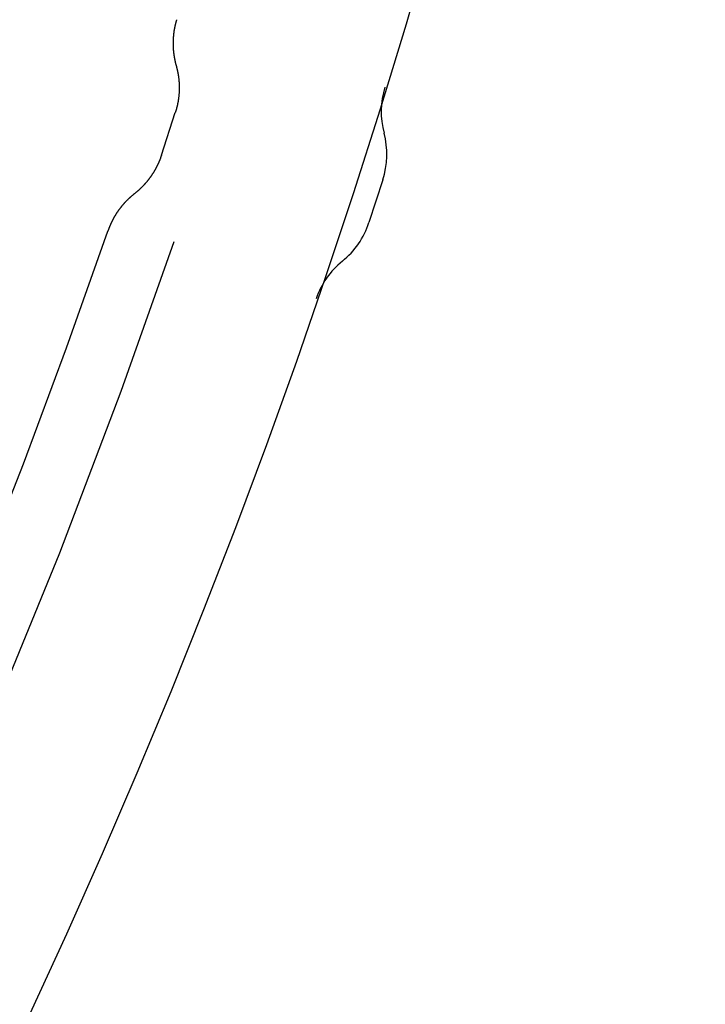
# Model space of a CAD drawing. Extents: x -70 to 70, y -191 to 104.
# Drawn here: x 63 to 70, y -150 to -140 of the extents above; entities that cross this region are included whole.
import ezdxf

# ---------------------------------------------------------------- set-up
doc = ezdxf.new("R2010")
doc.units = 0
doc.header["$LTSCALE"] = 20
doc.linetypes.add('VERDECKT', pattern=[0.375, 0.25, -0.125])
doc.layers.get('0').update_dxf_attribs({"linetype": 'CONTINUOUS'})
doc.layers.add('STEMPEL', color=3, linetype='CONTINUOUS')

# ---------------------------------------------------------------- blocks, each defined once
blk = doc.blocks.new('A$C81B17AB9')
at = {"color": 1, "linetype": 'VERDECKT'}
blk.add_line((64.736392, -21.262253), (64.870481, -20.849572), dxfattribs=at)
at = {"color": 3, "linetype": 'CONTINUOUS'}
for p, q in [((66.878765, -21.502101), (66.744676, -21.914786)), ((66.878784, -21.502042), (66.878784, -21.502043)), ((66.74467, -21.914802), (66.74467, -21.914803))]:
    blk.add_line(p, q, dxfattribs=at)
at = {"color": 1, "linetype": 'VERDECKT'}
for points in [[(64.8829, -19.9499, 0), (64.8819, -19.9532, 0), (64.8809, -19.9566, 0), (64.8799, -19.96, 0), (64.8789, -19.9633, 0), (64.878, -19.9667, 0), (64.877, -19.9701, 0), (64.8761, -19.9735, 0), (64.8752, -19.9768, 0), (64.8743, -19.9802, 0), (64.8734, -19.9836, 0), (64.8725, -19.987, 0), (64.8717, -19.9904, 0), (64.8708, -19.9938, 0), (64.87, -19.9972, 0), (64.8692, -20.0006, 0), (64.8684, -20.004, 0), (64.8676, -20.0075, 0), (64.8668, -20.0109, 0), (64.8661, -20.0143, 0), (64.8654, -20.0177, 0), (64.8646, -20.0212, 0), (64.8639, -20.0246, 0), (64.8633, -20.0281, 0), (64.8626, -20.0315, 0), (64.8619, -20.0349, 0), (64.8613, -20.0384, 0), (64.8607, -20.0418, 0), (64.8601, -20.0453, 0), (64.8595, -20.0488, 0), (64.8589, -20.0522, 0), (64.8583, -20.0557, 0), (64.8578, -20.0591, 0), (64.8573, -20.0626, 0), (64.8568, -20.0661, 0), (64.8563, -20.0695, 0), (64.8558, -20.073, 0), (64.8553, -20.0765, 0), (64.8548, -20.08, 0), (64.8544, -20.0835, 0), (64.854, -20.0869, 0), (64.8536, -20.0904, 0), (64.8532, -20.0939, 0), (64.8528, -20.0974, 0), (64.8525, -20.1009, 0), (64.8521, -20.1044, 0), (64.8518, -20.1079, 0), (64.8515, -20.1114, 0), (64.8512, -20.1149, 0), (64.8509, -20.1184, 0), (64.8507, -20.1219, 0), (64.8504, -20.1254, 0), (64.8502, -20.1289, 0), (64.85, -20.1324, 0), (64.8498, -20.1359, 0), (64.8496, -20.1394, 0), (64.8494, -20.1429, 0), (64.8493, -20.1464, 0), (64.8491, -20.1499, 0), (64.849, -20.1535, 0), (64.8489, -20.157, 0), (64.8488, -20.1605, 0), (64.8487, -20.164, 0), (64.8487, -20.1675, 0), (64.8486, -20.171, 0), (64.8486, -20.1745, 0), (64.8486, -20.178, 0), (64.8486, -20.1816, 0), (64.8486, -20.1851, 0), (64.8486, -20.1886, 0), (64.8487, -20.1921, 0), (64.8488, -20.1956, 0), (64.8489, -20.1991, 0), (64.849, -20.2027, 0), (64.8491, -20.2062, 0), (64.8492, -20.2097, 0), (64.8493, -20.2132, 0), (64.8495, -20.2167, 0), (64.8497, -20.2202, 0), (64.8499, -20.2237, 0), (64.8501, -20.2273, 0), (64.8503, -20.2308, 0), (64.8506, -20.2343, 0), (64.8508, -20.2378, 0), (64.8511, -20.2413, 0), (64.8514, -20.2448, 0), (64.8517, -20.2483, 0), (64.852, -20.2518, 0), (64.8523, -20.2553, 0), (64.8527, -20.2588, 0), (64.8531, -20.2623, 0), (64.8534, -20.2658, 0), (64.8538, -20.2693, 0), (64.8543, -20.2728, 0), (64.8547, -20.2763, 0), (64.8551, -20.2798, 0), (64.8556, -20.2833, 0), (64.8561, -20.2868, 0), (64.8566, -20.2903, 0), (64.8571, -20.2938, 0), (64.8576, -20.2973, 0), (64.8581, -20.3008, 0), (64.8587, -20.3043, 0), (64.8593, -20.3077, 0), (64.8598, -20.3112, 0), (64.8604, -20.3147, 0), (64.8611, -20.3182, 0), (64.8617, -20.3216, 0), (64.8623, -20.3251, 0), (64.863, -20.3286, 0), (64.8637, -20.332, 0), (64.8644, -20.3355, 0), (64.8651, -20.339, 0), (64.8658, -20.3424, 0), (64.8666, -20.3459, 0), (64.8673, -20.3493, 0), (64.8681, -20.3528, 0), (64.8689, -20.3562, 0), (64.8697, -20.3596, 0), (64.8705, -20.3631, 0), (64.8713, -20.3665, 0), (64.8722, -20.3699, 0), (64.8731, -20.3734, 0), (64.8739, -20.3768, 0), (64.8748, -20.3802, 0), (64.8757, -20.3836, 0), (64.8767, -20.387, 0), (64.8776, -20.3905, 0), (64.8786, -20.3939, 0)], [(64.8786, -20.3939, 0), (64.8795, -20.3974, 0), (64.8805, -20.4009, 0), (64.8815, -20.4044, 0), (64.8824, -20.4079, 0), (64.8833, -20.4114, 0), (64.8842, -20.4149, 0), (64.8851, -20.4184, 0), (64.886, -20.422, 0), (64.8868, -20.4255, 0), (64.8877, -20.429, 0), (64.8885, -20.4326, 0), (64.8893, -20.4361, 0), (64.8901, -20.4396, 0), (64.8908, -20.4432, 0), (64.8916, -20.4467, 0), (64.8923, -20.4503, 0), (64.8931, -20.4538, 0), (64.8938, -20.4574, 0), (64.8945, -20.461, 0), (64.8951, -20.4645, 0), (64.8958, -20.4681, 0), (64.8964, -20.4717, 0), (64.897, -20.4752, 0), (64.8977, -20.4788, 0), (64.8982, -20.4824, 0), (64.8988, -20.486, 0), (64.8994, -20.4895, 0), (64.8999, -20.4931, 0), (64.9005, -20.4967, 0), (64.901, -20.5003, 0), (64.9015, -20.5039, 0), (64.9019, -20.5075, 0), (64.9024, -20.5111, 0), (64.9028, -20.5146, 0), (64.9033, -20.5182, 0), (64.9037, -20.5218, 0), (64.9041, -20.5254, 0), (64.9044, -20.529, 0), (64.9048, -20.5326, 0), (64.9051, -20.5362, 0), (64.9055, -20.5398, 0), (64.9058, -20.5434, 0), (64.9061, -20.5471, 0), (64.9064, -20.5507, 0), (64.9066, -20.5543, 0), (64.9069, -20.5579, 0), (64.9071, -20.5615, 0), (64.9073, -20.5651, 0), (64.9075, -20.5687, 0), (64.9077, -20.5723, 0), (64.9078, -20.5759, 0), (64.908, -20.5795, 0), (64.9081, -20.5831, 0), (64.9082, -20.5868, 0), (64.9083, -20.5904, 0), (64.9084, -20.594, 0), (64.9084, -20.5976, 0), (64.9085, -20.6012, 0), (64.9085, -20.6048, 0), (64.9085, -20.6084, 0), (64.9085, -20.612, 0), (64.9085, -20.6157, 0), (64.9085, -20.6193, 0), (64.9084, -20.6229, 0), (64.9083, -20.6265, 0), (64.9082, -20.6301, 0), (64.9081, -20.6337, 0), (64.908, -20.6373, 0), (64.9079, -20.6409, 0), (64.9077, -20.6445, 0), (64.9075, -20.6481, 0), (64.9074, -20.6517, 0), (64.9072, -20.6553, 0), (64.9069, -20.6589, 0), (64.9067, -20.6625, 0), (64.9064, -20.6661, 0), (64.9062, -20.6697, 0), (64.9059, -20.6733, 0), (64.9056, -20.6769, 0), (64.9053, -20.6805, 0), (64.9049, -20.6841, 0), (64.9046, -20.6877, 0), (64.9042, -20.6913, 0), (64.9038, -20.6949, 0), (64.9034, -20.6984, 0), (64.903, -20.702, 0), (64.9025, -20.7056, 0), (64.9021, -20.7092, 0), (64.9016, -20.7128, 0), (64.9011, -20.7163, 0), (64.9006, -20.7199, 0), (64.9001, -20.7235, 0), (64.8996, -20.727, 0), (64.899, -20.7306, 0), (64.8984, -20.7341, 0), (64.8978, -20.7377, 0), (64.8972, -20.7413, 0), (64.8966, -20.7448, 0), (64.896, -20.7484, 0), (64.8953, -20.7519, 0), (64.8947, -20.7554, 0), (64.894, -20.759, 0), (64.8933, -20.7625, 0), (64.8926, -20.766, 0), (64.8918, -20.7696, 0), (64.8911, -20.7731, 0), (64.8903, -20.7766, 0), (64.8895, -20.7801, 0), (64.8887, -20.7836, 0), (64.8879, -20.7871, 0), (64.8871, -20.7907, 0), (64.8862, -20.7942, 0), (64.8854, -20.7977, 0), (64.8845, -20.8011, 0), (64.8836, -20.8046, 0), (64.8827, -20.8081, 0), (64.8818, -20.8116, 0), (64.8808, -20.8151, 0), (64.8799, -20.8185, 0), (64.8789, -20.822, 0), (64.8779, -20.8255, 0), (64.8769, -20.8289, 0), (64.8758, -20.8324, 0), (64.8748, -20.8358, 0), (64.8737, -20.8393, 0), (64.8727, -20.8427, 0), (64.8716, -20.8461, 0), (64.8705, -20.8496, 0)], [(64.7364, -21.2623, 0), (64.7353, -21.2657, 0), (64.7341, -21.2691, 0), (64.733, -21.2725, 0), (64.7318, -21.2759, 0), (64.7306, -21.2793, 0), (64.7294, -21.2827, 0), (64.7282, -21.2861, 0), (64.727, -21.2895, 0), (64.7257, -21.2929, 0), (64.7245, -21.2962, 0), (64.7232, -21.2996, 0), (64.7219, -21.303, 0), (64.7206, -21.3063, 0), (64.7193, -21.3097, 0), (64.7179, -21.313, 0), (64.7166, -21.3163, 0), (64.7152, -21.3197, 0), (64.7138, -21.323, 0), (64.7124, -21.3263, 0), (64.711, -21.3296, 0), (64.7096, -21.3329, 0), (64.7081, -21.3362, 0), (64.7066, -21.3395, 0), (64.7052, -21.3428, 0), (64.7037, -21.3461, 0), (64.7022, -21.3494, 0), (64.7006, -21.3526, 0), (64.6991, -21.3559, 0), (64.6975, -21.3591, 0), (64.696, -21.3624, 0), (64.6944, -21.3656, 0), (64.6928, -21.3688, 0), (64.6912, -21.3721, 0), (64.6895, -21.3753, 0), (64.6879, -21.3785, 0), (64.6862, -21.3817, 0), (64.6846, -21.3849, 0), (64.6829, -21.3881, 0), (64.6812, -21.3912, 0), (64.6794, -21.3944, 0), (64.6777, -21.3976, 0), (64.676, -21.4007, 0), (64.6742, -21.4039, 0), (64.6724, -21.407, 0), (64.6706, -21.4101, 0), (64.6688, -21.4132, 0), (64.667, -21.4164, 0), (64.6652, -21.4195, 0), (64.6633, -21.4226, 0), (64.6614, -21.4256, 0), (64.6596, -21.4287, 0), (64.6577, -21.4318, 0), (64.6558, -21.4349, 0), (64.6538, -21.4379, 0), (64.6519, -21.441, 0), (64.6499, -21.444, 0), (64.648, -21.447, 0), (64.646, -21.45, 0), (64.644, -21.453, 0), (64.642, -21.456, 0), (64.64, -21.459, 0), (64.6379, -21.462, 0), (64.6359, -21.465, 0), (64.6338, -21.4679, 0), (64.6317, -21.4709, 0), (64.6297, -21.4738, 0), (64.6276, -21.4768, 0), (64.6254, -21.4797, 0), (64.6233, -21.4826, 0), (64.6212, -21.4855, 0), (64.619, -21.4884, 0), (64.6168, -21.4913, 0), (64.6146, -21.4942, 0), (64.6124, -21.4971, 0), (64.6102, -21.4999, 0), (64.608, -21.5028, 0), (64.6058, -21.5056, 0), (64.6035, -21.5084, 0), (64.6012, -21.5112, 0), (64.599, -21.514, 0), (64.5967, -21.5168, 0), (64.5944, -21.5196, 0), (64.592, -21.5224, 0), (64.5897, -21.5252, 0), (64.5874, -21.5279, 0), (64.585, -21.5307, 0), (64.5826, -21.5334, 0), (64.5803, -21.5361, 0), (64.5779, -21.5388, 0), (64.5755, -21.5415, 0), (64.573, -21.5442, 0), (64.5706, -21.5469, 0), (64.5682, -21.5496, 0), (64.5657, -21.5522, 0), (64.5632, -21.5549, 0), (64.5607, -21.5575, 0), (64.5583, -21.5601, 0), (64.5557, -21.5627, 0), (64.5532, -21.5653, 0), (64.5507, -21.5679, 0), (64.5481, -21.5705, 0), (64.5456, -21.5731, 0), (64.543, -21.5756, 0), (64.5404, -21.5782, 0), (64.5379, -21.5807, 0), (64.5352, -21.5832, 0), (64.5326, -21.5858, 0), (64.53, -21.5883, 0), (64.5274, -21.5907, 0), (64.5247, -21.5932, 0), (64.5221, -21.5957, 0), (64.5194, -21.5981, 0), (64.5167, -21.6006, 0), (64.514, -21.603, 0), (64.5113, -21.6054, 0), (64.5086, -21.6078, 0), (64.5058, -21.6102, 0), (64.5031, -21.6126, 0), (64.5003, -21.6149, 0), (64.4976, -21.6173, 0), (64.4948, -21.6196, 0), (64.492, -21.622, 0), (64.4892, -21.6243, 0), (64.4864, -21.6266, 0), (64.4836, -21.6289, 0), (64.4808, -21.6312, 0), (64.4779, -21.6334, 0), (64.4751, -21.6357, 0)], [(64.4751, -21.6357, 0), (64.4723, -21.6379, 0), (64.4695, -21.6401, 0), (64.4668, -21.6423, 0), (64.464, -21.6445, 0), (64.4613, -21.6468, 0), (64.4586, -21.649, 0), (64.4559, -21.6513, 0), (64.4531, -21.6536, 0), (64.4505, -21.6558, 0), (64.4478, -21.6581, 0), (64.4451, -21.6605, 0), (64.4424, -21.6628, 0), (64.4398, -21.6651, 0), (64.4371, -21.6675, 0), (64.4345, -21.6698, 0), (64.4319, -21.6722, 0), (64.4293, -21.6746, 0), (64.4267, -21.677, 0), (64.4241, -21.6794, 0), (64.4215, -21.6818, 0), (64.419, -21.6842, 0), (64.4164, -21.6866, 0), (64.4139, -21.6891, 0), (64.4113, -21.6915, 0), (64.4088, -21.694, 0), (64.4063, -21.6965, 0), (64.4038, -21.699, 0), (64.4013, -21.7015, 0), (64.3989, -21.704, 0), (64.3964, -21.7065, 0), (64.394, -21.7091, 0), (64.3915, -21.7116, 0), (64.3891, -21.7142, 0), (64.3867, -21.7167, 0), (64.3843, -21.7193, 0), (64.3819, -21.7219, 0), (64.3795, -21.7245, 0), (64.3771, -21.7271, 0), (64.3748, -21.7297, 0), (64.3724, -21.7323, 0), (64.3701, -21.735, 0), (64.3678, -21.7376, 0), (64.3655, -21.7403, 0), (64.3632, -21.743, 0), (64.3609, -21.7456, 0), (64.3586, -21.7483, 0), (64.3564, -21.751, 0), (64.3541, -21.7537, 0), (64.3519, -21.7565, 0), (64.3497, -21.7592, 0), (64.3474, -21.7619, 0), (64.3452, -21.7647, 0), (64.3431, -21.7674, 0), (64.3409, -21.7702, 0), (64.3387, -21.773, 0), (64.3366, -21.7758, 0), (64.3344, -21.7785, 0), (64.3323, -21.7814, 0), (64.3302, -21.7842, 0), (64.3281, -21.787, 0), (64.326, -21.7898, 0), (64.324, -21.7927, 0), (64.3219, -21.7955, 0), (64.3199, -21.7984, 0), (64.3178, -21.8012, 0), (64.3158, -21.8041, 0), (64.3138, -21.807, 0), (64.3118, -21.8099, 0), (64.3098, -21.8128, 0), (64.3079, -21.8157, 0), (64.3059, -21.8186, 0), (64.304, -21.8216, 0), (64.3021, -21.8245, 0), (64.3001, -21.8274, 0), (64.2982, -21.8304, 0), (64.2964, -21.8334, 0), (64.2945, -21.8363, 0), (64.2926, -21.8393, 0), (64.2908, -21.8423, 0), (64.289, -21.8453, 0), (64.2871, -21.8483, 0), (64.2853, -21.8513, 0), (64.2835, -21.8543, 0), (64.2818, -21.8574, 0), (64.28, -21.8604, 0), (64.2783, -21.8634, 0), (64.2765, -21.8665, 0), (64.2748, -21.8695, 0), (64.2731, -21.8726, 0), (64.2714, -21.8757, 0), (64.2697, -21.8788, 0), (64.268, -21.8818, 0), (64.2664, -21.8849, 0), (64.2648, -21.888, 0), (64.2631, -21.8912, 0), (64.2615, -21.8943, 0), (64.2599, -21.8974, 0), (64.2583, -21.9005, 0), (64.2568, -21.9037, 0), (64.2552, -21.9068, 0), (64.2537, -21.91, 0), (64.2522, -21.9131, 0), (64.2507, -21.9163, 0), (64.2492, -21.9195, 0), (64.2477, -21.9226, 0), (64.2462, -21.9258, 0), (64.2448, -21.929, 0), (64.2433, -21.9322, 0), (64.2419, -21.9354, 0), (64.2405, -21.9386, 0), (64.2391, -21.9418, 0), (64.2377, -21.9451, 0), (64.2363, -21.9483, 0), (64.235, -21.9515, 0), (64.2337, -21.9548, 0), (64.2323, -21.958, 0), (64.231, -21.9613, 0), (64.2297, -21.9645, 0), (64.2285, -21.9678, 0), (64.2272, -21.9711, 0), (64.226, -21.9743, 0), (64.2247, -21.9776, 0), (64.2235, -21.9809, 0), (64.2223, -21.9842, 0), (64.2211, -21.9875, 0), (64.2199, -21.9908, 0), (64.2188, -21.9941, 0), (64.2176, -21.9974, 0)], [(66.7447, -21.9148, 0), (66.7447, -21.9148, 0), (66.7447, -21.9148, 0), (66.7447, -21.9148, 0), (66.7447, -21.9148, 0), (66.7447, -21.9148, 0), (66.7447, -21.9148, 0), (66.7447, -21.9148, 0), (66.7447, -21.9148, 0), (66.7447, -21.9148, 0), (66.7447, -21.9148, 0), (66.7447, -21.9148, 0), (66.7447, -21.9148, 0), (66.7447, -21.9148, 0), (66.7447, -21.9148, 0), (66.7447, -21.9148, 0), (66.7447, -21.9148, 0), (66.7447, -21.9148, 0), (66.7447, -21.9148, 0), (66.7447, -21.9148, 0), (66.7447, -21.9148, 0), (66.7447, -21.9148, 0), (66.7447, -21.9148, 0), (66.7447, -21.9148, 0), (66.7447, -21.9148, 0), (66.7447, -21.9148, 0), (66.7447, -21.9148, 0), (66.7447, -21.9148, 0), (66.7447, -21.9148, 0), (66.7447, -21.9148, 0), (66.7447, -21.9148, 0), (66.7447, -21.9148, 0), (66.7447, -21.9148, 0), (66.7447, -21.9148, 0), (66.7447, -21.9148, 0), (66.7447, -21.9148, 0), (66.7447, -21.9148, 0), (66.7447, -21.9148, 0), (66.7447, -21.9148, 0), (66.7447, -21.9148, 0), (66.7447, -21.9148, 0), (66.7447, -21.9148, 0), (66.7447, -21.9148, 0), (66.7447, -21.9148, 0), (66.7447, -21.9148, 0), (66.7447, -21.9148, 0), (66.7447, -21.9148, 0), (66.7447, -21.9148, 0), (66.7447, -21.9148, 0), (66.7447, -21.9148, 0), (66.7447, -21.9148, 0), (66.7447, -21.9148, 0), (66.7447, -21.9148, 0), (66.7447, -21.9148, 0), (66.7447, -21.9148, 0), (66.7447, -21.9148, 0), (66.7447, -21.9148, 0), (66.7447, -21.9148, 0), (66.7447, -21.9148, 0), (66.7447, -21.9148, 0), (66.7447, -21.9148, 0), (66.7447, -21.9148, 0), (66.7447, -21.9148, 0), (66.7447, -21.9148, 0), (66.7447, -21.9148, 0), (66.7447, -21.9148, 0), (66.7447, -21.9148, 0), (66.7447, -21.9148, 0), (66.7447, -21.9148, 0), (66.7447, -21.9148, 0), (66.7447, -21.9148, 0), (66.7447, -21.9148, 0), (66.7447, -21.9148, 0), (66.7447, -21.9148, 0), (66.7447, -21.9148, 0), (66.7447, -21.9148, 0), (66.7447, -21.9148, 0), (66.7447, -21.9148, 0), (66.7447, -21.9148, 0), (66.7447, -21.9148, 0), (66.7447, -21.9148, 0), (66.7447, -21.9148, 0), (66.7447, -21.9148, 0), (66.7447, -21.9148, 0), (66.7447, -21.9148, 0), (66.7447, -21.9148, 0), (66.7447, -21.9148, 0), (66.7447, -21.9148, 0), (66.7447, -21.9148, 0), (66.7447, -21.9148, 0), (66.7447, -21.9148, 0), (66.7447, -21.9148, 0), (66.7447, -21.9148, 0), (66.7447, -21.9148, 0), (66.7447, -21.9148, 0), (66.7447, -21.9148, 0), (66.7447, -21.9148, 0), (66.7447, -21.9148, 0), (66.7447, -21.9148, 0), (66.7447, -21.9148, 0), (66.7447, -21.9148, 0), (66.7447, -21.9148, 0), (66.7447, -21.9148, 0), (66.7447, -21.9148, 0), (66.7447, -21.9148, 0), (66.7447, -21.9148, 0), (66.7447, -21.9148, 0), (66.7447, -21.9148, 0), (66.7447, -21.9148, 0), (66.7447, -21.9148, 0), (66.7447, -21.9148, 0), (66.7447, -21.9148, 0), (66.7447, -21.9148, 0), (66.7447, -21.9148, 0), (66.7447, -21.9148, 0), (66.7447, -21.9148, 0), (66.7447, -21.9148, 0), (66.7447, -21.9148, 0), (66.7447, -21.9148, 0), (66.7447, -21.9148, 0), (66.7447, -21.9148, 0), (66.7447, -21.9148, 0), (66.7447, -21.9148, 0), (66.7447, -21.9148, 0), (66.7447, -21.9148, 0), (66.7447, -21.9148, 0), (66.7447, -21.9148, 0), (66.7447, -21.9148, 0), (66.7447, -21.9148, 0)]]:
    blk.add_polyline3d(points, dxfattribs=at)
at = {"color": 3, "linetype": 'CONTINUOUS'}
blk.add_polyline3d([(66.7447, -21.9148, 0), (66.7447, -21.9148, 0), (66.7447, -21.9148, 0), (66.7447, -21.9148, 0), (66.7447, -21.9148, 0), (66.7447, -21.9148, 0), (66.7447, -21.9148, 0), (66.7447, -21.9148, 0), (66.7447, -21.9148, 0), (66.7447, -21.9148, 0), (66.7447, -21.9148, 0), (66.7447, -21.9148, 0), (66.7447, -21.9148, 0), (66.7447, -21.9148, 0), (66.7447, -21.9148, 0), (66.7447, -21.9148, 0), (66.7447, -21.9148, 0), (66.7447, -21.9148, 0), (66.7447, -21.9148, 0), (66.7447, -21.9148, 0), (66.7447, -21.9148, 0), (66.7447, -21.9148, 0), (66.7447, -21.9148, 0), (66.7447, -21.9148, 0), (66.7447, -21.9148, 0), (66.7447, -21.9148, 0), (66.7447, -21.9148, 0), (66.7447, -21.9148, 0), (66.7447, -21.9148, 0), (66.7447, -21.9148, 0), (66.7447, -21.9148, 0), (66.7447, -21.9148, 0), (66.7447, -21.9148, 0), (66.7447, -21.9148, 0), (66.7447, -21.9148, 0), (66.7447, -21.9148, 0), (66.7447, -21.9148, 0), (66.7447, -21.9148, 0), (66.7447, -21.9148, 0), (66.7447, -21.9148, 0), (66.7447, -21.9148, 0), (66.7447, -21.9148, 0), (66.7447, -21.9148, 0), (66.7447, -21.9148, 0), (66.7447, -21.9148, 0), (66.7447, -21.9148, 0), (66.7447, -21.9148, 0), (66.7447, -21.9148, 0), (66.7447, -21.9148, 0), (66.7447, -21.9148, 0), (66.7447, -21.9148, 0), (66.7447, -21.9148, 0), (66.7447, -21.9148, 0), (66.7447, -21.9148, 0), (66.7447, -21.9148, 0), (66.7447, -21.9148, 0), (66.7447, -21.9148, 0), (66.7447, -21.9148, 0), (66.7447, -21.9148, 0), (66.7447, -21.9148, 0), (66.7447, -21.9148, 0), (66.7447, -21.9148, 0), (66.7447, -21.9148, 0), (66.7447, -21.9148, 0), (66.7447, -21.9148, 0), (66.7447, -21.9147, 0), (66.7447, -21.9147, 0), (66.7447, -21.9147, 0), (66.7447, -21.9147, 0), (66.7447, -21.9147, 0), (66.7447, -21.9147, 0), (66.7447, -21.9147, 0), (66.7447, -21.9147, 0), (66.7447, -21.9147, 0), (66.7447, -21.9147, 0), (66.7447, -21.9147, 0), (66.7447, -21.9147, 0), (66.7447, -21.9147, 0), (66.7447, -21.9147, 0), (66.7447, -21.9147, 0), (66.7447, -21.9147, 0), (66.7447, -21.9147, 0), (66.7447, -21.9147, 0), (66.7447, -21.9147, 0), (66.7447, -21.9147, 0), (66.7447, -21.9147, 0), (66.7447, -21.9147, 0), (66.7447, -21.9147, 0), (66.7447, -21.9147, 0), (66.7447, -21.9147, 0), (66.7447, -21.9147, 0), (66.7447, -21.9147, 0), (66.7447, -21.9147, 0), (66.7447, -21.9147, 0), (66.7447, -21.9147, 0), (66.7447, -21.9147, 0), (66.7447, -21.9147, 0), (66.7447, -21.9147, 0), (66.7447, -21.9147, 0), (66.7447, -21.9147, 0), (66.7447, -21.9147, 0), (66.7447, -21.9147, 0), (66.7447, -21.9147, 0), (66.7447, -21.9147, 0), (66.7447, -21.9147, 0), (66.7447, -21.9147, 0), (66.7447, -21.9147, 0), (66.7447, -21.9147, 0), (66.7447, -21.9147, 0), (66.7447, -21.9147, 0), (66.7447, -21.9147, 0), (66.7447, -21.9147, 0), (66.7447, -21.9147, 0), (66.7447, -21.9147, 0), (66.7447, -21.9147, 0), (66.7447, -21.9147, 0), (66.7447, -21.9147, 0), (66.7447, -21.9147, 0), (66.7447, -21.9147, 0), (66.7447, -21.9147, 0), (66.7447, -21.9147, 0), (66.7447, -21.9147, 0), (66.7447, -21.9147, 0), (66.7447, -21.9147, 0), (66.7447, -21.9147, 0), (66.7447, -21.9147, 0), (66.7447, -21.9147, 0), (66.7447, -21.9147, 0), (66.7447, -21.9147, 0)], dxfattribs=at)
blk.add_circle((0, 0), 70, dxfattribs=at)
at = {"color": 1, "linetype": 'VERDECKT'}
blk.add_circle((0, 0), 68.5, dxfattribs=at)
at = {"color": 3, "linetype": 'CONTINUOUS'}
for centre, start, end in [((67.663285, -20.840343), 162.8811278, 195.0160967), ((66.11792, -21.254888), 342, 15.0160967), ((65.98383, -21.667573), 308.9839033, 342), ((66.990394, -22.911289), 128.9839033, 161.1188722)]:
    blk.add_arc(centre, 0.8, start, end, dxfattribs=at)
at = {"color": 1, "linetype": 'VERDECKT'}
blk.add_arc((0, 0), 67.880712, 324.90863732, 341.09136268, dxfattribs=at)

msp = doc.modelspace()

# ---------------------------------------------------------------- block references
at = {"layer": 'STEMPEL'}
msp.add_blockref('A$C81B17AB9', (0, -120.25), dxfattribs=at)

doc.saveas('drawing.dxf')
